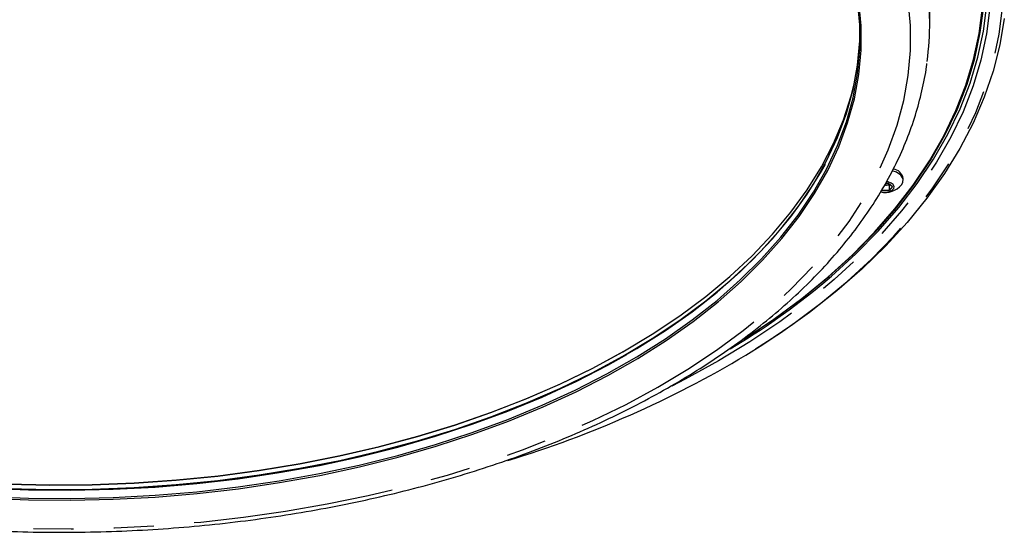
# Model space of a CAD drawing. Extents: x 5 to 415, y 5 to 292.
# Drawn here: x 174 to 205, y 122 to 138 of the extents above; entities that cross this region are included whole.
import ezdxf

# ---------------------------------------------------------------- set-up
doc = ezdxf.new("R2010")
doc.units = 0
doc.linetypes.add('PHANTOM', pattern=[12.7, 6.35, -1.27, 1.27, -1.27, 1.27, -1.27])
doc.layers.get('0').update_dxf_attribs({"linetype": 'CONTINUOUS'})

msp = doc.modelspace()

# ---------------------------------------------------------------- linework, layer by layer
at = {"color": 0, "linetype": 'CONTINUOUS'}
for p, q in [((203.129, 138.026), (203.129, 139.3)), ((201.848, 132.892), (201.733, 132.888)), ((201.738, 132.95), (201.827, 132.952)), ((201.827, 132.952), (201.953, 132.841)), ((201.869, 132.915), (201.848, 132.892)), ((201.848, 132.892), (201.848, 132.722)), ((201.953, 132.841), (201.848, 132.722)), ((202.292, 133.041), (202.292, 133.103)), ((201.848, 132.722), (201.618, 132.715))]:
    msp.add_line(p, q, dxfattribs=at)
at = {"color": 0, "linetype": 'PHANTOM', "flags": 128}
for points in [[(148.809, 137.537), (148.844, 136.745), (148.949, 135.955), (149.124, 135.17), (149.368, 134.39), (149.68, 133.619), (150.061, 132.858), (150.508, 132.109), (151.021, 131.375), (151.598, 130.656), (152.238, 129.956), (152.939, 129.275), (153.699, 128.616), (154.517, 127.98), (155.39, 127.369), (156.316, 126.784), (157.292, 126.228), (158.316, 125.701), (159.386, 125.205), (160.498, 124.741), (161.649, 124.31), (162.837, 123.914), (164.059, 123.554), (165.311, 123.23), (166.59, 122.943), (167.892, 122.695), (169.215, 122.485), (170.555, 122.314), (171.908, 122.183), (173.271, 122.093), (174.64, 122.042), (176.012, 122.032), (177.383, 122.062), (178.749, 122.133), (180.108, 122.244), (181.455, 122.395), (182.786, 122.585), (184.1, 122.814), (185.391, 123.082), (186.657, 123.387), (187.894, 123.73), (189.099, 124.108), (190.269, 124.521), (191.401, 124.969), (192.492, 125.449), (193.54, 125.961), (194.54, 126.502), (195.491, 127.073), (196.391, 127.671), (197.237, 128.295), (198.026, 128.943), (198.757, 129.613), (199.428, 130.304), (200.036, 131.013), (200.582, 131.74), (201.062, 132.482), (201.476, 133.237), (201.822, 134.003), (202.101, 134.779), (202.31, 135.562), (202.45, 136.35), (202.52, 137.141), (202.52, 137.933), (202.45, 138.724), (202.31, 139.511), (202.101, 140.294), (201.822, 141.07), (201.476, 141.836), (201.062, 142.591), (200.582, 143.333), (200.036, 144.06), (199.428, 144.77), (198.757, 145.46), (198.026, 146.131), (197.237, 146.778), (196.391, 147.402), (195.491, 148), (194.54, 148.571), (193.54, 149.113), (192.492, 149.624), (191.401, 150.104), (190.269, 150.552), (189.099, 150.965), (187.894, 151.343), (186.657, 151.686), (185.391, 151.991), (184.1, 152.259), (182.786, 152.488), (181.455, 152.679), (180.108, 152.829), (178.749, 152.94), (177.383, 153.011), (176.012, 153.041), (174.64, 153.031), (173.271, 152.981), (171.908, 152.89), (170.555, 152.759), (169.215, 152.588), (167.892, 152.378), (166.59, 152.13), (165.311, 151.843), (164.059, 151.519), (162.837, 151.159), (161.649, 150.763), (160.498, 150.332), (159.386, 149.868), (158.316, 149.372), (157.292, 148.845), (156.316, 148.289), (155.39, 147.704), (154.517, 147.093), (153.699, 146.457), (152.939, 145.798), (152.238, 145.117), (151.598, 144.417), (151.021, 143.698), (150.508, 142.964), (150.061, 142.215), (149.68, 141.454), (149.368, 140.683), (149.124, 139.904), (148.949, 139.118), (148.844, 138.328), (148.809, 137.537)], [(205.065, 139.333), (205.03, 138.5), (204.924, 137.67), (204.747, 136.843), (204.501, 136.022), (204.185, 135.21), (203.8, 134.407), (203.347, 133.616), (202.828, 132.839), (202.243, 132.077), (201.594, 131.333), (200.883, 130.608), (200.111, 129.905), (199.28, 129.224), (198.393, 128.567), (197.45, 127.936), (196.455, 127.333), (195.41, 126.759), (194.983, 126.539)], [(197.325, 127.518), (197.86, 127.854), (198.802, 128.492), (199.689, 129.155), (200.519, 129.842), (201.29, 130.552), (202, 131.282), (202.648, 132.032), (203.232, 132.799), (203.75, 133.581), (204.202, 134.377), (204.586, 135.185), (204.902, 136.003), (205.148, 136.828), (205.324, 137.66), (205.43, 138.495), (205.465, 139.333)]]:
    msp.add_lwpolyline(points, dxfattribs=at)
at = {"color": 0, "linetype": 'CONTINUOUS', "flags": 128}
for points in [[(173.338, 123.049), (174.669, 122.998), (176.002, 122.988), (177.335, 123.019), (178.663, 123.09), (179.982, 123.201), (181.29, 123.353), (182.582, 123.544), (183.854, 123.774), (185.104, 124.042), (186.327, 124.349), (187.521, 124.692), (188.682, 125.071), (189.806, 125.485), (190.891, 125.932), (191.934, 126.412), (192.931, 126.923), (193.881, 127.464), (194.779, 128.033), (195.624, 128.629), (196.414, 129.249), (197.145, 129.893), (197.817, 130.558), (198.427, 131.242), (198.974, 131.944), (199.456, 132.662), (199.871, 133.394), (200.219, 134.137), (200.499, 134.89), (200.709, 135.65), (200.85, 136.416), (200.92, 137.184), (200.92, 137.954), (200.85, 138.723)], [(173.335, 122.993), (174.667, 122.943), (176.003, 122.932), (177.338, 122.963), (178.667, 123.034), (179.989, 123.146), (181.299, 123.297), (182.593, 123.489), (183.867, 123.719), (185.119, 123.988), (186.344, 124.295), (187.54, 124.639), (188.703, 125.018), (189.829, 125.433), (190.916, 125.881), (191.96, 126.362), (192.959, 126.874), (193.909, 127.415), (194.809, 127.985), (195.656, 128.582), (196.447, 129.203), (197.179, 129.848), (197.852, 130.514), (198.463, 131.2), (199.011, 131.903), (199.493, 132.622), (199.91, 133.355), (200.258, 134.099), (200.538, 134.853), (200.749, 135.614), (200.89, 136.381), (200.96, 137.151), (200.96, 137.922), (200.89, 138.692)], [(197.258, 128.015), (197.305, 128.045), (198.241, 128.672), (199.123, 129.324), (199.948, 130), (200.715, 130.699), (201.421, 131.419), (202.065, 132.158), (202.646, 132.915), (203.162, 133.687), (203.612, 134.472), (203.994, 135.27), (204.308, 136.077), (204.553, 136.892), (204.728, 137.713), (204.834, 138.538)], [(197.279, 128.031), (198.21, 128.654), (199.09, 129.305), (199.915, 129.981), (200.68, 130.679), (201.386, 131.398), (202.029, 132.136), (202.609, 132.891), (203.124, 133.662), (203.573, 134.446), (203.955, 135.243), (204.269, 136.049), (204.513, 136.863), (204.689, 137.683), (204.794, 138.507)], [(199.75, 129.779), (200.028, 130.016), (200.797, 130.717), (201.506, 131.439), (202.153, 132.181), (202.735, 132.94), (203.253, 133.714), (203.704, 134.502), (204.088, 135.302), (204.403, 136.112), (204.648, 136.93), (204.824, 137.754), (204.93, 138.582)], [(205.486, 138.158), (205.344, 137.321), (205.132, 136.49), (204.85, 135.665), (204.499, 134.849), (204.079, 134.044), (203.593, 133.252), (203.04, 132.475), (202.422, 131.713), (201.74, 130.971), (200.997, 130.248), (200.193, 129.547), (199.332, 128.869), (198.414, 128.217), (197.631, 127.707)], [(173.338, 123.31), (174.669, 123.26), (176.002, 123.25), (177.335, 123.28), (178.663, 123.351), (179.982, 123.462), (181.29, 123.614), (182.582, 123.805), (183.854, 124.035), (185.104, 124.304), (186.327, 124.61), (187.521, 124.953), (188.682, 125.332), (189.806, 125.746), (190.891, 126.194), (191.934, 126.674), (192.931, 127.185), (193.881, 127.725), (194.779, 128.294), (195.624, 128.89), (196.414, 129.51), (197.145, 130.154), (197.817, 130.819), (198.427, 131.504), (198.974, 132.206), (199.456, 132.924), (199.871, 133.655), (200.219, 134.398), (200.499, 135.151), (200.709, 135.911), (200.85, 136.677), (200.92, 137.446), (200.928, 137.7)], [(174, 123.445), (175.335, 123.414), (176.671, 123.424), (178.003, 123.475), (179.33, 123.567), (180.646, 123.698), (181.948, 123.87), (183.233, 124.081), (184.496, 124.331), (185.735, 124.619), (186.946, 124.944), (188.126, 125.306), (189.27, 125.703), (190.377, 126.135), (191.443, 126.599), (192.465, 127.096), (193.44, 127.623), (194.366, 128.179), (195.239, 128.762), (196.058, 129.371), (196.82, 130.004), (197.523, 130.66), (198.166, 131.336), (198.745, 132.031), (199.26, 132.742), (199.71, 133.468), (200.092, 134.207), (200.407, 134.957), (200.652, 135.714), (200.757, 136.13)], [(174, 123.306), (175.335, 123.275), (176.671, 123.286), (178.003, 123.336), (179.33, 123.428), (180.646, 123.559), (181.948, 123.731), (183.233, 123.942), (184.496, 124.192), (185.735, 124.48), (186.946, 124.805), (188.126, 125.167), (189.27, 125.564), (190.377, 125.996), (191.443, 126.461), (192.465, 126.957), (193.44, 127.484), (194.366, 128.04), (195.239, 128.623), (196.058, 129.232), (196.82, 129.866), (197.523, 130.521), (198.166, 131.197), (198.745, 131.892), (199.26, 132.603), (199.71, 133.33), (199.835, 133.555)], [(202.235, 132.897), (202.278, 132.968), (202.286, 133.089), (202.218, 133.203), (202.083, 133.296), (201.948, 133.343)], [(201.586, 132.689), (201.628, 132.678), (201.738, 132.669), (201.845, 132.685), (201.934, 132.724), (201.991, 132.779), (202.007, 132.842), (201.979, 132.905), (201.913, 132.956), (201.817, 132.989), (201.762, 132.997)], [(173.998, 123.454), (175.334, 123.424), (176.672, 123.434), (178.007, 123.485), (179.335, 123.576), (180.654, 123.708), (181.958, 123.88), (183.244, 124.092), (184.51, 124.342), (185.751, 124.63), (186.964, 124.956), (188.145, 125.318), (189.292, 125.716), (190.401, 126.149), (191.468, 126.614), (192.492, 127.111), (193.468, 127.639), (193.841, 127.856)], [(173.335, 123.32), (174.667, 123.269), (176.003, 123.259), (177.338, 123.29), (178.667, 123.361), (179.989, 123.472), (181.299, 123.624), (182.593, 123.815), (183.867, 124.046), (185.119, 124.315), (186.344, 124.622), (187.54, 124.965), (188.703, 125.345), (189.829, 125.76), (190.916, 126.208), (191.96, 126.689), (192.959, 127.2), (193.562, 127.537)]]:
    msp.add_lwpolyline(points, dxfattribs=at)
at = {"color": 0, "linetype": 'CONTINUOUS'}
for centre, radius, start, end in [((193.94, 138.027), 9.189, 352.2723, 8.2427), ((201.934, 133.035), 0.365, 10.7103, 83.2313), ((201.722, 133.329), 0.67, 257.8551, 319.8812), ((201.73, 133.17), 0.282, 270.5468, 297.9703), ((180.02, 156.466), 33.726, 286.8653, 300.8716)]:
    msp.add_arc(centre, radius, start, end, dxfattribs=at)
at = {"color": 0, "linetype": 'PHANTOM'}
msp.add_arc((184.702, 147.97), 23.608, 300.9071, 309.5993, dxfattribs=at)
at = {"color": 0, "linetype": 'CONTINUOUS'}
msp.add_open_spline([(148.209, 138.026), (148.211, 137.886), (148.216, 137.486), (148.274, 136.828), (148.402, 136.055), (148.594, 135.288), (148.848, 134.526), (149.164, 133.772), (149.541, 133.028), (149.978, 132.296), (150.476, 131.576), (151.032, 130.872), (151.645, 130.184), (152.315, 129.514), (153.039, 128.865), (153.815, 128.237), (154.642, 127.632), (155.517, 127.052), (156.439, 126.497), (157.405, 125.97), (158.413, 125.471), (159.461, 125.001), (160.545, 124.561), (161.664, 124.152), (162.815, 123.776), (163.995, 123.432), (165.202, 123.122), (166.432, 122.847), (167.683, 122.606), (168.953, 122.4), (170.238, 122.23), (171.535, 122.097), (172.842, 121.999), (174.155, 121.939), (175.471, 121.915), (176.788, 121.928), (178.103, 121.977), (179.412, 122.064), (180.712, 122.186), (182.001, 122.345), (183.275, 122.54), (184.532, 122.771), (185.769, 123.036), (186.983, 123.336), (188.171, 123.669), (189.331, 124.036), (190.46, 124.435), (191.555, 124.865), (192.614, 125.326), (193.634, 125.817), (194.613, 126.336), (195.549, 126.883), (196.44, 127.456), (197.282, 128.055), (198.075, 128.677), (198.817, 129.322), (199.504, 129.988), (200.136, 130.673), (200.712, 131.377), (201.228, 132.096), (201.685, 132.829), (202.081, 133.575), (202.414, 134.331), (202.687, 135.095), (202.89, 135.866), (203.006, 136.414), (203.035, 136.706), (203.038, 136.738)], degree=3, knots=[0, 0, 0, 0, 0.0083802, 0.0237983, 0.0392212, 0.054661, 0.0701289, 0.0856336, 0.1011797, 0.1167689, 0.1323995, 0.1480676, 0.1637679, 0.1794945, 0.1952413, 0.2110029, 0.2267745, 0.2425521, 0.2583326, 0.2741131, 0.2898919, 0.3056678, 0.3214402, 0.3372087, 0.3529732, 0.3687337, 0.3844905, 0.4002438, 0.4159938, 0.431741, 0.4474859, 0.4632288, 0.4789701, 0.4947104, 0.5104501, 0.5261896, 0.5419294, 0.5576699, 0.5734114, 0.5891546, 0.6048997, 0.6206474, 0.6363981, 0.6521521, 0.66791, 0.683672, 0.6994385, 0.7152098, 0.7309859, 0.7467668, 0.7625523, 0.7783417, 0.7941342, 0.8099283, 0.8257212, 0.8415099, 0.8572907, 0.8730587, 0.8888085, 0.9045338, 0.9202283, 0.935886, 0.9515019, 0.9670732, 0.9826002, 0.9980865, 1, 1, 1, 1], dxfattribs=at)

doc.saveas('drawing.dxf')
